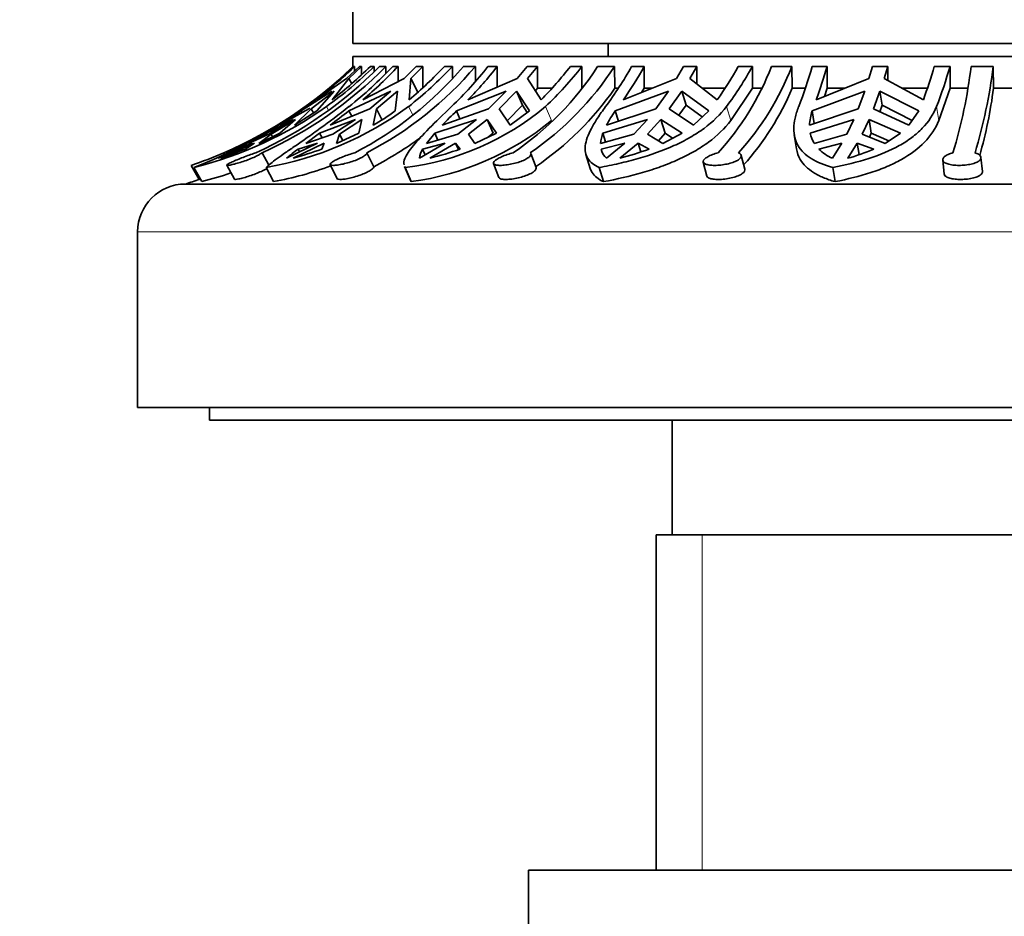
# Model space of a CAD drawing. Units: millimetres. Extents: x 0 to 1478, y 0 to 1758.
# Drawn here: x 172 to 202, y 1276 to 1304 of the extents above; entities that cross this region are included whole.
import ezdxf
from ezdxf import colors
from ezdxf.entities.mleader import LeaderData, LeaderLine
from ezdxf.math import Vec2, Vec3

# ---------------------------------------------------------------- set-up
doc = ezdxf.new("R2010")
doc.units = ezdxf.units.MM
doc.layers.add('DV7_Défaut', color=7, linetype='Continuous')
doc.layers.add('Défaut', color=7, linetype='Continuous')

# ---------------------------------------------------------------- blocks, each defined once
blk = doc.blocks.new('_DOT')
at = {"color": 0}
blk.add_line((0, 0), (-1, 0), dxfattribs=at)
at = {"color": 0, "const_width": 0.333}
blk.add_lwpolyline([(-0.1665, 0, 1), (0.1665, 0, 1)], format="xyb", close=True, dxfattribs=at)
blk = doc.blocks.new('SE6')
at = {"layer": 'DV7_Défaut', "color": 7, "linetype": 'Continuous', "lineweight": 35}
for p, q in [((181.974, 1305.04), (181.974, 1303.54)), ((181.974, 1303.54), (227.974, 1303.54)), ((189.974, 1303.54), (189.974, 1303.14)), ((227.974, 1303.14), (181.974, 1303.14)), ((181.974, 1303.14), (181.974, 1302.826)), ((182.174, 1302.826), (181.77, 1302.446)), ((181.841, 1302.446), (182.245, 1302.826)), ((181.974, 1302.826), (181.977, 1302.826)), ((182.025, 1302.826), (181.997, 1302.826)), ((182.025, 1302.686), (182.025, 1302.826)), ((182.245, 1302.826), (182.174, 1302.826)), ((182.245, 1302.826), (182.245, 1302.57)), ((182.638, 1302.826), (182.523, 1302.826)), ((182.638, 1302.667), (182.638, 1302.826)), ((183.004, 1302.826), (182.807, 1302.826)), ((183.004, 1302.826), (183.005, 1302.615)), ((183.386, 1302.826), (183.218, 1302.826)), ((183.386, 1302.347), (183.386, 1302.826)), ((183.95, 1302.826), (183.578, 1302.446)), ((183.786, 1302.446), (184.158, 1302.826)), ((184.158, 1302.826), (183.95, 1302.826)), ((184.158, 1302.826), (184.158, 1302.14)), ((185.088, 1302.826), (184.84, 1302.826)), ((185.088, 1302.456), (185.088, 1302.826)), ((185.811, 1302.826), (185.432, 1302.826)), ((185.811, 1302.826), (185.815, 1302.366)), ((186.496, 1302.826), (186.202, 1302.826)), ((186.496, 1302.177), (186.496, 1302.826)), ((187.429, 1302.826), (187.121, 1302.446)), ((187.757, 1302.826), (187.429, 1302.826)), ((187.448, 1302.446), (187.757, 1302.826)), ((187.757, 1302.826), (187.757, 1302.14)), ((189.149, 1302.826), (188.788, 1302.826)), ((189.149, 1302.14), (189.149, 1302.826)), ((190.17, 1302.826), (189.641, 1302.826)), ((190.17, 1302.826), (190.179, 1302.14)), ((191.103, 1302.826), (190.706, 1302.826)), ((191.103, 1302.14), (191.103, 1302.826)), ((192.33, 1302.826), (192.109, 1302.446)), ((192.75, 1302.826), (192.33, 1302.826)), ((192.53, 1302.446), (192.75, 1302.826)), ((192.75, 1302.826), (192.75, 1302.275)), ((194.492, 1302.826), (194.048, 1302.826)), ((194.492, 1302.14), (194.492, 1302.826)), ((195.729, 1302.826), (195.092, 1302.826)), ((195.729, 1302.826), (195.739, 1302.14)), ((196.834, 1302.826), (196.366, 1302.826)), ((196.834, 1302.14), (196.834, 1302.826)), ((198.255, 1302.826), (198.14, 1302.446)), ((198.734, 1302.826), (198.255, 1302.826)), ((198.619, 1302.446), (198.734, 1302.826)), ((198.734, 1302.826), (198.734, 1302.383)), ((200.684, 1302.826), (200.192, 1302.826)), ((200.684, 1302.14), (200.684, 1302.826)), ((202.037, 1302.826), (201.344, 1302.826)), ((202.037, 1302.826), (202.048, 1302.14)), ((181.77, 1302.446), (180.822, 1301.781)), ((181.32, 1301.781), (181.841, 1302.446)), ((181.933, 1302.282), (181.841, 1302.446)), ((183.578, 1302.446), (182.28, 1301.781)), ((183.734, 1301.781), (183.786, 1302.446)), ((184.017, 1302.002), (183.786, 1302.446)), ((187.121, 1302.446), (185.577, 1301.781)), ((187.869, 1301.781), (187.448, 1302.446)), ((192.109, 1302.446), (190.446, 1301.781)), ((193.39, 1301.781), (192.53, 1302.446)), ((198.14, 1302.446), (196.491, 1301.781)), ((199.85, 1301.781), (198.619, 1302.446)), ((180.347, 1301.431), (181.313, 1302.051)), ((180.666, 1301.499), (181.384, 1302.051)), ((181.384, 1302.051), (180.843, 1301.431)), ((181.846, 1301.431), (183.159, 1302.051)), ((183.159, 1302.051), (182.499, 1301.499)), ((182.707, 1301.499), (183.367, 1302.051)), ((183.367, 1302.051), (183.294, 1301.431)), ((185.219, 1301.431), (186.772, 1302.051)), ((186.772, 1302.051), (186.224, 1301.499)), ((186.551, 1301.499), (187.099, 1302.051)), ((187.099, 1302.051), (187.289, 1301.611)), ((187.099, 1302.051), (187.501, 1301.431)), ((187.757, 1302.14), (187.691, 1302.063)), ((188.196, 1302.14), (187.757, 1302.14)), ((190.29, 1302.14), (190.179, 1302.14)), ((190.192, 1301.431), (191.86, 1302.051)), ((191.017, 1302.009), (191.103, 1302.14)), ((191.341, 1302.14), (191.103, 1302.14)), ((191.86, 1302.051), (191.467, 1301.499)), ((191.888, 1301.499), (192.28, 1302.051)), ((192.28, 1302.051), (192.416, 1301.611)), ((192.28, 1302.051), (193.124, 1301.431)), ((193.625, 1302.14), (192.922, 1302.14)), ((193.811, 1301.128), (194.492, 1302.14)), ((194.778, 1302.14), (194.492, 1302.14)), ((196.149, 1302.14), (195.739, 1302.14)), ((196.363, 1301.431), (198.01, 1302.051)), ((196.746, 1301.884), (196.834, 1302.14)), ((197.379, 1302.14), (196.834, 1302.14)), ((198.01, 1302.051), (197.805, 1301.499)), ((198.285, 1301.499), (198.489, 1302.051)), ((198.489, 1302.051), (198.56, 1301.611)), ((198.489, 1302.051), (199.707, 1301.431)), ((199.973, 1302.14), (199.182, 1302.14)), ((200.329, 1301.128), (200.684, 1302.14)), ((201.239, 1302.14), (200.684, 1302.14)), ((202.724, 1302.14), (202.048, 1302.14)), ((187.289, 1301.611), (186.802, 1301.125)), ((187.437, 1301.384), (187.289, 1301.611)), ((192.416, 1301.611), (192.189, 1301.295)), ((192.922, 1301.241), (192.416, 1301.611)), ((198.56, 1301.611), (198.484, 1301.407)), ((199.501, 1301.135), (198.56, 1301.611)), ((179.675, 1300.984), (180.595, 1301.499)), ((180.666, 1301.499), (180.137, 1300.984)), ((180.137, 1300.984), (180.843, 1301.431)), ((180.377, 1301.377), (180.347, 1301.431)), ((180.624, 1301.521), (180.595, 1301.499)), ((180.666, 1301.499), (180.741, 1301.367)), ((181.263, 1300.984), (182.499, 1301.499)), ((181.933, 1301.263), (181.846, 1301.431)), ((182.707, 1301.499), (182.611, 1300.984)), ((182.707, 1301.499), (182.882, 1301.161)), ((184.772, 1300.984), (186.224, 1301.499)), ((185.327, 1301.181), (185.219, 1301.431)), ((186.551, 1301.499), (186.897, 1300.984)), ((186.897, 1300.984), (187.501, 1301.431)), ((189.917, 1300.984), (191.467, 1301.499)), ((190.292, 1301.108), (190.192, 1301.431)), ((191.888, 1301.499), (192.647, 1300.984)), ((192.647, 1300.984), (193.124, 1301.431)), ((196.282, 1300.984), (197.805, 1301.499)), ((196.427, 1301.033), (196.363, 1301.431)), ((198.285, 1301.499), (199.396, 1300.984)), ((199.396, 1300.984), (199.707, 1301.431)), ((180.105, 1301.164), (179.266, 1300.735)), ((180.105, 1301.164), (179.337, 1300.7)), ((179.408, 1300.7), (180.176, 1301.164)), ((179.686, 1300.735), (180.176, 1301.164)), ((182.049, 1301.164), (180.929, 1300.735)), ((182.049, 1301.164), (181.343, 1300.7)), ((181.551, 1300.7), (182.256, 1301.164)), ((182.155, 1300.735), (182.256, 1301.164)), ((185.849, 1301.164), (184.54, 1300.735)), ((185.849, 1301.164), (185.263, 1300.7)), ((185.591, 1300.7), (186.177, 1301.164)), ((186.365, 1300.729), (186.177, 1301.164)), ((186.472, 1300.735), (186.177, 1301.164)), ((191.2, 1301.164), (189.807, 1300.735)), ((191.2, 1301.164), (190.78, 1300.7)), ((191.201, 1300.7), (191.62, 1301.164)), ((191.755, 1300.729), (191.62, 1301.164)), ((192.288, 1300.735), (191.62, 1301.164)), ((197.666, 1301.164), (196.302, 1300.735)), ((197.666, 1301.164), (197.447, 1300.7)), ((197.927, 1300.7), (198.146, 1301.164)), ((198.216, 1300.729), (198.146, 1301.164)), ((199.132, 1300.735), (198.146, 1301.164)), ((179.266, 1300.735), (178.695, 1300.415)), ((179.337, 1300.7), (178.695, 1300.415)), ((179.025, 1300.415), (179.686, 1300.735)), ((179.025, 1300.415), (179.408, 1300.7)), ((179.266, 1300.735), (179.297, 1300.682)), ((179.452, 1300.622), (179.408, 1300.7)), ((180.929, 1300.735), (180.494, 1300.415)), ((181.343, 1300.7), (180.494, 1300.415)), ((180.929, 1300.735), (181.006, 1300.587)), ((181.458, 1300.415), (182.155, 1300.735)), ((181.458, 1300.415), (181.551, 1300.7)), ((181.652, 1300.505), (181.551, 1300.7)), ((184.54, 1300.735), (184.276, 1300.415)), ((185.263, 1300.7), (184.276, 1300.415)), ((184.54, 1300.735), (184.634, 1300.518)), ((185.795, 1300.415), (185.591, 1300.7)), ((185.795, 1300.415), (186.472, 1300.735)), ((186.365, 1300.729), (186.224, 1300.618)), ((190.78, 1300.7), (189.735, 1300.415)), ((189.807, 1300.735), (189.892, 1300.458)), ((191.686, 1300.415), (191.201, 1300.7)), ((191.755, 1300.729), (191.545, 1300.498)), ((191.686, 1300.415), (192.288, 1300.735)), ((191.755, 1300.729), (191.991, 1300.577)), ((195.803, 1300.682), (195.874, 1300.244)), ((197.447, 1300.7), (196.428, 1300.415)), ((198.654, 1300.415), (197.927, 1300.7)), ((198.216, 1300.729), (198.159, 1300.609)), ((198.216, 1300.729), (198.766, 1300.49)), ((198.654, 1300.415), (199.132, 1300.735)), ((178.814, 1300.422), (177.754, 1299.946)), ((177.826, 1299.946), (178.886, 1300.422)), ((178.35, 1300.236), (178.814, 1300.422)), ((178.886, 1300.422), (178.605, 1300.236)), ((180.863, 1300.422), (179.888, 1299.946)), ((180.096, 1299.946), (181.07, 1300.422)), ((180.252, 1300.236), (180.863, 1300.422)), ((181.07, 1300.422), (180.996, 1300.236)), ((184.864, 1300.422), (184.055, 1299.946)), ((184.157, 1300.236), (184.864, 1300.422)), ((184.382, 1299.946), (185.192, 1300.422)), ((185.192, 1300.422), (185.279, 1300.219)), ((185.192, 1300.422), (185.33, 1300.236)), ((189.748, 1300.236), (190.495, 1300.422)), ((190.495, 1300.422), (189.916, 1299.946)), ((190.336, 1299.946), (190.915, 1300.422)), ((190.915, 1300.422), (191, 1300.148)), ((190.915, 1300.422), (191.255, 1300.236)), ((196.573, 1300.236), (197.299, 1300.422)), ((197.299, 1300.422), (196.997, 1299.946)), ((197.477, 1299.946), (197.778, 1300.422)), ((197.778, 1300.422), (197.836, 1300.061)), ((197.778, 1300.422), (198.292, 1300.236)), ((177.931, 1300.12), (177.956, 1300.077)), ((179.124, 1300.12), (179.339, 1299.731)), ((180.298, 1300.146), (180.252, 1300.236)), ((182.411, 1300.12), (182.626, 1299.683)), ((184.236, 1300.053), (184.157, 1300.236)), ((187.714, 1299.658), (187.543, 1300.096)), ((189.274, 1300.07), (189.409, 1299.631)), ((189.771, 1300.16), (189.748, 1300.236)), ((194.25, 1299.602), (194.138, 1300.039)), ((176.905, 1299.724), (177.158, 1299.281)), ((178.016, 1299.73), (178.26, 1299.289)), ((181.261, 1299.748), (181.478, 1299.307)), ((183.589, 1299.694), (183.78, 1299.251)), ((186.378, 1299.781), (186.55, 1299.341)), ((192.953, 1299.83), (193.066, 1299.39)), ((200.456, 1299.894), (200.501, 1299.454)), ((201.699, 1299.532), (201.654, 1299.971)), ((177.241, 1299.215), (176.99, 1299.658)), ((179.488, 1299.215), (179.257, 1299.658)), ((183.799, 1299.215), (183.608, 1299.658)), ((189.826, 1299.215), (189.689, 1299.658)), ((197.08, 1299.215), (197.009, 1299.658)), ((233.224, 1299.14), (176.724, 1299.14)), ((175.224, 1297.64), (175.224, 1292.14)), ((234.724, 1292.14), (175.224, 1292.14)), ((177.474, 1292.14), (177.474, 1291.74)), ((232.474, 1291.74), (177.474, 1291.74)), ((191.974, 1291.74), (191.974, 1288.14)), ((218.474, 1288.14), (191.474, 1288.14)), ((191.474, 1288.14), (191.474, 1277.64)), ((222.474, 1277.64), (187.474, 1277.64)), ((187.474, 1277.64), (187.474, 1244.64))]:
    blk.add_line(p, q, dxfattribs=at)
at = {"layer": 'DV7_Défaut', "color": 7, "linetype": 'Continuous', "lineweight": 18}
for p, q in [((181.208, 1301.452), (181.144, 1301.565)), ((183.848, 1301.308), (183.715, 1301.565)), ((188.197, 1301.128), (188.008, 1301.565)), ((193.811, 1301.128), (193.676, 1301.565)), ((200.329, 1301.128), (200.259, 1301.565)), ((234.724, 1297.64), (175.224, 1297.64)), ((192.916, 1277.64), (192.916, 1288.14))]:
    blk.add_line(p, q, dxfattribs=at)
at = {"layer": 'DV7_Défaut', "color": 7, "linetype": 'Continuous', "lineweight": 35}
for centre, radius, start, end in [((172.57, 1312.509), 13.5, 293.4001, 314.1713), ((173.623, 1311.856), 12.879, 294.3171, 315.4824), ((173.816, 1311.861), 12.886, 294.3245, 315.4782), ((172.628, 1312.427), 13.434, 307.5841, 314.3863), ((173.236, 1312.449), 13.453, 306.0009, 314.3344), ((173.126, 1312.427), 13.434, 307.5841, 314.3863), ((173.97, 1311.517), 12.692, 308.3563, 316.7793), ((172.567, 1312.509), 13.5, 313.9235, 314.1723), ((176.813, 1310.165), 11.321, 297.4573, 319.5881), ((174.111, 1311.53), 12.719, 309.9638, 316.8225), ((177.165, 1310.198), 11.362, 297.5, 319.5488), ((175.839, 1311.517), 12.692, 308.3563, 316.7793), ((175.565, 1311.53), 12.719, 309.9638, 316.8225), ((177.058, 1309.951), 11.592, 313.6636, 322.0752), ((177.255, 1310.02), 11.711, 315.2849, 322.0979), ((181.669, 1307.97), 9.488, 304.162, 327.1679), ((182.127, 1308.039), 9.584, 304.2819, 327.0515), ((179.547, 1310.02), 11.711, 315.2849, 322.0979), ((180.005, 1309.951), 11.592, 313.6636, 322.0752), ((180.948, 1308.246), 11.163, 323.2364, 330.9513), ((181.112, 1308.378), 11.431, 324.7478, 330.9404), ((184.056, 1308.378), 11.431, 324.7478, 330.9404), ((187.019, 1305.95), 8.656, 317.6567, 338.8446), ((184.733, 1308.246), 11.163, 323.2364, 330.9513), ((187.491, 1306.052), 8.847, 317.8898, 338.6147), ((182.07, 1306.945), 14.878, 338.8027, 343.9292), ((181.947, 1307.124), 15.495, 339.8269, 343.8955), ((185.305, 1307.124), 15.495, 339.8269, 343.8955), ((186.388, 1306.945), 14.878, 338.8027, 343.9292), ((186.027, 1304.636), 15.424, 342.973, 353.2614), ((186.163, 1304.753), 15.991, 343.1567, 353.0792), ((172.596, 1312.449), 13.453, 306.0009, 308.4744), ((182.252, 1307.664), 9.662, 304.2992, 325.1284), ((187.769, 1305.509), 8.653, 318.1562, 337.0902), ((187.074, 1304.117), 15.104, 344.3131, 352.4804), ((173.93, 1311.8), 12.522, 284.1491, 305.1785), ((177.39, 1310.186), 10.692, 280.061, 306.2682), ((182.594, 1308.026), 8.429, 276.9065, 309.96), ((171.514, 1313.957), 15.327, 302.1724, 305.1889), ((159.661, 1329.727), 35.956, 306.9269, 308.0978), ((178.763, 1307.597), 7.651, 300.1896, 306.304), ((198.601, 1287.612), 19.237, 134.0803, 135.9643), ((193.454, 1299.117), 3.999, 144.6495, 152.1802), ((197.955, 1300.912), 1.674, 161.955, 177.5637), ((171.185, 1314.541), 15.976, 291.3107, 302.359), ((182.618, 1307.941), 8.806, 277.7136, 309.3161), ((190.861, 1300.33), 1.13, 159.0014, 175.6965), ((197.219, 1300.913), 0.934, 190.9739, 212.1974), ((177.216, 1310.007), 11.656, 297.6556, 306.1801), ((173.273, 1310.704), 11.564, 288.3026, 293.7549), ((168.38, 1319.984), 22.122, 295.0725, 296.7874), ((173.386, 1313.09), 13.874, 288.6644, 292.0982), ((183.812, 1295.394), 6.01, 126.33, 130.7606), ((176.652, 1312.196), 12.725, 285.7041, 289.9619), ((184.705, 1299.88), 0.653, 147.026, 174.1997), ((181.554, 1310.901), 11.314, 284.4769, 289.497), ((190.295, 1300.359), 0.56, 197.3762, 227.4812), ((188.076, 1308.722), 9.062, 284.4443, 290.5375), ((197.648, 1301.355), 1.552, 226.1519, 245.1992), ((195.791, 1305.986), 6.271, 285.594, 293.5059), ((177.482, 1310.025), 10.995, 280.5123, 290.1867), ((173.939, 1311.833), 13.043, 284.6653, 288.8006), ((176.724, 1297.64), 1.5, 90, 180), ((172.567, 1312.509), 14, 287.2734, 289.1747), ((173.352, 1310.532), 11.875, 288.6879, 288.8426)]:
    blk.add_arc(centre, radius, start, end, dxfattribs=at)
for points, knots in [([(179.257, 1299.658), (179.327, 1299.733), (179.441, 1299.825), (179.675, 1299.994), (179.764, 1300.057), (179.959, 1300.191), (180.064, 1300.264), (180.291, 1300.42), (180.413, 1300.505), (180.671, 1300.686), (180.809, 1300.784), (181.231, 1301.091), (181.53, 1301.316), (181.845, 1301.565)], [0, 0, 0, 0, 0.25, 0.25, 0.375, 0.375, 0.5, 0.5, 0.625, 0.625, 0.75, 0.75, 1, 1, 1, 1]), ([(183.574, 1299.739), (183.563, 1299.797), (183.571, 1299.862), (183.622, 1299.994), (183.655, 1300.057), (183.743, 1300.191), (183.797, 1300.263), (183.989, 1300.498), (184.161, 1300.682), (184.565, 1301.09), (184.8, 1301.316), (185.061, 1301.565)], [0, 0, 0, 0, 0.181659, 0.181659, 0.318049, 0.318049, 0.454439, 0.454439, 0.72722, 0.72722, 1, 1, 1, 1]), ([(189.689, 1299.658), (189.526, 1299.733), (189.408, 1299.824), (189.262, 1300.052), (189.236, 1300.185), (189.274, 1300.498), (189.34, 1300.682), (189.5, 1300.987), (189.564, 1301.094), (189.712, 1301.321), (189.797, 1301.441), (189.89, 1301.565)], [0, 0, 0, 0, 0.25, 0.25, 0.5, 0.5, 0.75, 0.75, 0.875, 0.875, 1, 1, 1, 1]), ([(193.676, 1301.565), (193.491, 1301.32), (193.253, 1301.089), (192.839, 1300.783), (192.691, 1300.688), (192.376, 1300.507), (192.207, 1300.421), (191.684, 1300.185), (191.31, 1300.052), (190.716, 1299.882), (190.513, 1299.831), (190.104, 1299.737), (189.898, 1299.696), (189.689, 1299.658)], [0, 0, 0, 0, 0.25, 0.25, 0.375, 0.375, 0.5, 0.5, 0.75, 0.75, 0.875, 0.875, 1, 1, 1, 1]), ([(197.009, 1299.658), (196.744, 1299.733), (196.52, 1299.824), (196.153, 1300.051), (196.015, 1300.185), (195.832, 1300.498), (195.786, 1300.682), (195.791, 1300.987), (195.805, 1301.095), (195.855, 1301.321), (195.893, 1301.441), (195.941, 1301.565)], [0, 0, 0, 0, 0.25, 0.25, 0.5, 0.5, 0.75, 0.75, 0.875, 0.875, 1, 1, 1, 1]), ([(200.259, 1301.565), (200.163, 1301.32), (200.012, 1301.089), (199.718, 1300.784), (199.608, 1300.688), (199.366, 1300.507), (199.233, 1300.421), (198.807, 1300.185), (198.489, 1300.053), (197.785, 1299.826), (197.407, 1299.734), (197.009, 1299.658)], [0, 0, 0, 0, 0.25, 0.25, 0.375, 0.375, 0.5, 0.5, 0.75, 0.75, 1, 1, 1, 1]), ([(189.826, 1299.215), (190.244, 1299.292), (190.651, 1299.385), (191.243, 1299.556), (191.439, 1299.62), (191.814, 1299.756), (191.994, 1299.829), (192.341, 1299.986), (192.507, 1300.07), (192.824, 1300.252), (192.975, 1300.35), (193.39, 1300.657), (193.623, 1300.881), (193.811, 1301.128)], [0, 0, 0, 0, 0.25, 0.25, 0.375, 0.375, 0.5, 0.5, 0.625, 0.625, 0.75, 0.75, 1, 1, 1, 1]), ([(197.08, 1299.215), (197.477, 1299.292), (197.851, 1299.384), (198.38, 1299.557), (198.549, 1299.619), (198.868, 1299.755), (199.018, 1299.828), (199.442, 1300.064), (199.69, 1300.248), (200.082, 1300.655), (200.231, 1300.881), (200.329, 1301.128)], [0, 0, 0, 0, 0.25, 0.25, 0.375, 0.375, 0.5, 0.5, 0.75, 0.75, 1, 1, 1, 1]), ([(178.927, 1300.12), (178.904, 1300.112), (178.879, 1300.104), (178.854, 1300.095), (178.798, 1300.076), (178.737, 1300.054), (178.674, 1300.031), (178.612, 1300.007), (178.547, 1299.982), (178.485, 1299.957), (178.422, 1299.932), (178.361, 1299.907), (178.305, 1299.883), (178.249, 1299.86), (178.197, 1299.837), (178.155, 1299.818), (178.112, 1299.798), (178.078, 1299.78), (178.054, 1299.767), (178.03, 1299.753), (178.017, 1299.742), (178.015, 1299.735), (178.013, 1299.728), (178.022, 1299.725), (178.041, 1299.725), (178.06, 1299.725), (178.09, 1299.729), (178.128, 1299.736), (178.166, 1299.743), (178.213, 1299.754), (178.265, 1299.767), (178.318, 1299.781), (178.377, 1299.798), (178.439, 1299.817), (178.501, 1299.837), (178.567, 1299.859), (178.632, 1299.882), (178.696, 1299.906), (178.761, 1299.931), (178.82, 1299.957), (178.878, 1299.982), (178.933, 1300.007), (178.979, 1300.031), (179.025, 1300.055), (179.064, 1300.077), (179.092, 1300.096), (179.105, 1300.104), (179.115, 1300.112), (179.124, 1300.12)], [0, 0, 0, 0, 0.030628, 0.030628, 0.030628, 0.097772, 0.097772, 0.097772, 0.164888, 0.164888, 0.164888, 0.2324, 0.2324, 0.2324, 0.300382, 0.300382, 0.300382, 0.36835, 0.36835, 0.36835, 0.435558, 0.435558, 0.435558, 0.501593, 0.501593, 0.501593, 0.566855, 0.566855, 0.566855, 0.632327, 0.632327, 0.632327, 0.698862, 0.698862, 0.698862, 0.766587, 0.766587, 0.766587, 0.834863, 0.834863, 0.834863, 0.902821, 0.902821, 0.902821, 0.970017, 0.970017, 0.970017, 1, 1, 1, 1]), ([(182.033, 1300.12), (182.004, 1300.112), (181.975, 1300.104), (181.945, 1300.095), (181.883, 1300.076), (181.817, 1300.054), (181.755, 1300.03), (181.691, 1300.007), (181.629, 1299.982), (181.572, 1299.957), (181.515, 1299.932), (181.462, 1299.907), (181.417, 1299.883), (181.373, 1299.86), (181.335, 1299.837), (181.309, 1299.817), (181.282, 1299.798), (181.265, 1299.78), (181.26, 1299.766), (181.255, 1299.753), (181.261, 1299.742), (181.278, 1299.735), (181.295, 1299.728), (181.323, 1299.725), (181.36, 1299.725), (181.396, 1299.725), (181.441, 1299.729), (181.493, 1299.736), (181.544, 1299.743), (181.603, 1299.754), (181.664, 1299.767), (181.726, 1299.781), (181.791, 1299.798), (181.856, 1299.817), (181.921, 1299.837), (181.987, 1299.859), (182.048, 1299.882), (182.109, 1299.906), (182.167, 1299.932), (182.216, 1299.957), (182.266, 1299.982), (182.308, 1300.008), (182.34, 1300.031), (182.371, 1300.055), (182.393, 1300.077), (182.403, 1300.096), (182.408, 1300.105), (182.411, 1300.112), (182.411, 1300.12)], [0, 0, 0, 0, 0.031579, 0.031579, 0.031579, 0.098161, 0.098161, 0.098161, 0.16513, 0.16513, 0.16513, 0.232634, 0.232634, 0.232634, 0.300606, 0.300606, 0.300606, 0.368563, 0.368563, 0.368563, 0.43576, 0.43576, 0.43576, 0.501783, 0.501783, 0.501783, 0.567035, 0.567035, 0.567035, 0.632499, 0.632499, 0.632499, 0.699026, 0.699026, 0.699026, 0.766744, 0.766744, 0.766744, 0.835009, 0.835009, 0.835009, 0.902957, 0.902957, 0.902957, 0.970142, 0.970142, 0.970142, 1, 1, 1, 1]), ([(186.997, 1300.12), (186.934, 1300.104), (186.869, 1300.085), (186.809, 1300.064), (186.746, 1300.043), (186.685, 1300.019), (186.632, 1299.994), (186.578, 1299.97), (186.53, 1299.944), (186.491, 1299.92), (186.452, 1299.895), (186.421, 1299.871), (186.401, 1299.849), (186.382, 1299.827), (186.373, 1299.807), (186.376, 1299.79), (186.378, 1299.773), (186.392, 1299.759), (186.417, 1299.748), (186.441, 1299.738), (186.477, 1299.731), (186.52, 1299.727), (186.563, 1299.724), (186.615, 1299.724), (186.672, 1299.728), (186.728, 1299.732), (186.79, 1299.739), (186.854, 1299.749), (186.918, 1299.76), (186.985, 1299.774), (187.049, 1299.79), (187.114, 1299.807), (187.179, 1299.827), (187.237, 1299.848), (187.296, 1299.87), (187.35, 1299.894), (187.395, 1299.919), (187.44, 1299.944), (187.477, 1299.97), (187.503, 1299.995), (187.528, 1300.019), (187.543, 1300.044), (187.547, 1300.065), (187.548, 1300.076), (187.547, 1300.086), (187.544, 1300.095)], [0, 0, 0, 0, 0.066877, 0.066877, 0.066877, 0.135783, 0.135783, 0.135783, 0.205175, 0.205175, 0.205175, 0.275131, 0.275131, 0.275131, 0.345377, 0.345377, 0.345377, 0.415227, 0.415227, 0.415227, 0.483992, 0.483992, 0.483992, 0.551643, 0.551643, 0.551643, 0.618971, 0.618971, 0.618971, 0.687022, 0.687022, 0.687022, 0.756349, 0.756349, 0.756349, 0.826648, 0.826648, 0.826648, 0.897048, 0.897048, 0.897048, 0.966811, 0.966811, 0.966811, 1, 1, 1, 1]), ([(193.418, 1300.12), (193.387, 1300.112), (193.358, 1300.104), (193.329, 1300.095), (193.268, 1300.076), (193.21, 1300.054), (193.16, 1300.031), (193.109, 1300.008), (193.066, 1299.982), (193.033, 1299.958), (192.999, 1299.933), (192.975, 1299.907), (192.962, 1299.884), (192.949, 1299.86), (192.948, 1299.838), (192.957, 1299.818), (192.967, 1299.798), (192.989, 1299.781), (193.02, 1299.767), (193.052, 1299.753), (193.094, 1299.742), (193.143, 1299.735), (193.192, 1299.728), (193.249, 1299.725), (193.31, 1299.725), (193.37, 1299.725), (193.435, 1299.729), (193.501, 1299.736), (193.566, 1299.743), (193.633, 1299.753), (193.696, 1299.767), (193.76, 1299.78), (193.823, 1299.797), (193.877, 1299.816), (193.933, 1299.836), (193.983, 1299.858), (194.024, 1299.882), (194.064, 1299.905), (194.095, 1299.931), (194.115, 1299.956), (194.135, 1299.981), (194.143, 1300.007), (194.14, 1300.031), (194.137, 1300.054), (194.122, 1300.076), (194.096, 1300.095), (194.084, 1300.104), (194.07, 1300.112), (194.054, 1300.12)], [0, 0, 0, 0, 0.030836, 0.030836, 0.030836, 0.097415, 0.097415, 0.097415, 0.164378, 0.164378, 0.164378, 0.231876, 0.231876, 0.231876, 0.299845, 0.299845, 0.299845, 0.367806, 0.367806, 0.367806, 0.435015, 0.435015, 0.435015, 0.501051, 0.501051, 0.501051, 0.566306, 0.566306, 0.566306, 0.631762, 0.631762, 0.631762, 0.698275, 0.698275, 0.698275, 0.765982, 0.765982, 0.765982, 0.834246, 0.834246, 0.834246, 0.902201, 0.902201, 0.902201, 0.969395, 0.969395, 0.969395, 1, 1, 1, 1]), ([(195.874, 1300.244), (195.893, 1300.123), (195.932, 1300.011), (196.085, 1299.749), (196.222, 1299.615), (196.496, 1299.444), (196.599, 1299.391), (196.825, 1299.296), (196.947, 1299.253), (197.08, 1299.215)], [0, 0, 0, 0, 0.244334, 0.244334, 0.622167, 0.622167, 0.811083, 0.811083, 1, 1, 1, 1]), ([(200.774, 1300.12), (200.75, 1300.113), (200.726, 1300.106), (200.703, 1300.098), (200.649, 1300.079), (200.601, 1300.057), (200.563, 1300.034), (200.525, 1300.011), (200.496, 1299.986), (200.478, 1299.961), (200.46, 1299.936), (200.452, 1299.911), (200.457, 1299.887), (200.461, 1299.864), (200.477, 1299.841), (200.504, 1299.821), (200.531, 1299.801), (200.569, 1299.783), (200.615, 1299.769), (200.661, 1299.755), (200.716, 1299.744), (200.776, 1299.736), (200.835, 1299.729), (200.9, 1299.725), (200.966, 1299.725), (201.031, 1299.725), (201.099, 1299.728), (201.164, 1299.735), (201.229, 1299.742), (201.292, 1299.752), (201.349, 1299.765), (201.407, 1299.778), (201.46, 1299.795), (201.504, 1299.814), (201.549, 1299.833), (201.586, 1299.855), (201.611, 1299.878), (201.637, 1299.902), (201.651, 1299.927), (201.654, 1299.952), (201.657, 1299.978), (201.648, 1300.003), (201.628, 1300.027), (201.615, 1300.042), (201.597, 1300.057), (201.576, 1300.071), (201.547, 1300.089), (201.51, 1300.106), (201.467, 1300.12)], [0, 0, 0, 0, 0.02774, 0.02774, 0.02774, 0.094319, 0.094319, 0.094319, 0.161274, 0.161274, 0.161274, 0.228759, 0.228759, 0.228759, 0.296727, 0.296727, 0.296727, 0.364719, 0.364719, 0.364719, 0.43199, 0.43199, 0.43199, 0.498092, 0.498092, 0.498092, 0.563377, 0.563377, 0.563377, 0.628814, 0.628814, 0.628814, 0.695282, 0.695282, 0.695282, 0.762957, 0.762957, 0.762957, 0.831229, 0.831229, 0.831229, 0.899227, 0.899227, 0.899227, 0.942174, 0.942174, 0.942174, 1, 1, 1, 1]), ([(182.626, 1299.683), (182.626, 1299.681), (182.626, 1299.68), (182.626, 1299.679), (182.623, 1299.662), (182.609, 1299.642), (182.586, 1299.62), (182.562, 1299.598), (182.528, 1299.573), (182.486, 1299.548), (182.444, 1299.523), (182.393, 1299.498), (182.337, 1299.473), (182.281, 1299.449), (182.218, 1299.424), (182.154, 1299.403), (182.089, 1299.381), (182.021, 1299.361), (181.956, 1299.344), (181.891, 1299.328), (181.827, 1299.314), (181.769, 1299.304), (181.712, 1299.294), (181.66, 1299.287), (181.617, 1299.284), (181.575, 1299.282), (181.54, 1299.283), (181.517, 1299.287), (181.495, 1299.291), (181.482, 1299.298), (181.478, 1299.308)], [0, 0, 0, 0, 0.0095122, 0.0095122, 0.0095122, 0.1198981, 0.1198981, 0.1198981, 0.2304785, 0.2304785, 0.2304785, 0.3418188, 0.3418188, 0.3418188, 0.454334, 0.454334, 0.454334, 0.5678138, 0.5678138, 0.5678138, 0.6811644, 0.6811644, 0.6811644, 0.7930105, 0.7930105, 0.7930105, 0.90288, 0.90288, 0.90288, 1, 1, 1, 1]), ([(179.28, 1299.625), (179.27, 1299.62), (179.26, 1299.614), (179.25, 1299.608), (179.208, 1299.586), (179.157, 1299.561), (179.102, 1299.536), (179.047, 1299.511), (178.986, 1299.485), (178.923, 1299.461), (178.86, 1299.437), (178.794, 1299.413), (178.73, 1299.392), (178.666, 1299.371), (178.603, 1299.352), (178.547, 1299.336), (178.49, 1299.32), (178.438, 1299.308), (178.396, 1299.299), (178.354, 1299.29), (178.32, 1299.285), (178.297, 1299.283), (178.275, 1299.282), (178.263, 1299.284), (178.26, 1299.289)], [0, 0, 0, 0, 0.034778, 0.034778, 0.034778, 0.172276, 0.172276, 0.172276, 0.310828, 0.310828, 0.310828, 0.450867, 0.450867, 0.450867, 0.59195, 0.59195, 0.59195, 0.732574, 0.732574, 0.732574, 0.871117, 0.871117, 0.871117, 1, 1, 1, 1]), ([(187.714, 1299.658), (187.717, 1299.651), (187.718, 1299.644), (187.718, 1299.636), (187.717, 1299.615), (187.706, 1299.591), (187.684, 1299.567), (187.662, 1299.542), (187.628, 1299.517), (187.587, 1299.492), (187.546, 1299.467), (187.494, 1299.442), (187.438, 1299.42), (187.381, 1299.397), (187.317, 1299.376), (187.252, 1299.357), (187.186, 1299.339), (187.117, 1299.324), (187.051, 1299.312), (186.985, 1299.3), (186.92, 1299.292), (186.861, 1299.287), (186.802, 1299.283), (186.749, 1299.282), (186.704, 1299.285), (186.66, 1299.287), (186.623, 1299.294), (186.597, 1299.303), (186.572, 1299.313), (186.556, 1299.326), (186.55, 1299.341)], [0, 0, 0, 0, 0.038604, 0.038604, 0.038604, 0.14499, 0.14499, 0.14499, 0.251978, 0.251978, 0.251978, 0.360032, 0.360032, 0.360032, 0.469147, 0.469147, 0.469147, 0.578467, 0.578467, 0.578467, 0.686634, 0.686634, 0.686634, 0.79288, 0.79288, 0.79288, 0.897797, 0.897797, 0.897797, 1, 1, 1, 1]), ([(189.41, 1299.63), (189.424, 1299.584), (189.444, 1299.541), (189.542, 1299.387), (189.661, 1299.292), (189.826, 1299.215)], [0, 0, 0, 0, 0.261351, 0.261351, 1, 1, 1, 1]), ([(194.251, 1299.601), (194.252, 1299.594), (194.253, 1299.587), (194.253, 1299.58), (194.252, 1299.556), (194.24, 1299.53), (194.218, 1299.505), (194.195, 1299.48), (194.161, 1299.455), (194.118, 1299.432), (194.076, 1299.409), (194.023, 1299.387), (193.965, 1299.368), (193.907, 1299.348), (193.842, 1299.332), (193.776, 1299.319), (193.71, 1299.306), (193.64, 1299.296), (193.573, 1299.29), (193.507, 1299.284), (193.442, 1299.282), (193.383, 1299.283), (193.325, 1299.285), (193.271, 1299.29), (193.226, 1299.299), (193.181, 1299.307), (193.144, 1299.319), (193.117, 1299.334), (193.09, 1299.349), (193.073, 1299.367), (193.067, 1299.388), (193.066, 1299.388), (193.066, 1299.389), (193.066, 1299.39)], [0, 0, 0, 0, 0.031369, 0.031369, 0.031369, 0.138201, 0.138201, 0.138201, 0.246034, 0.246034, 0.246034, 0.354988, 0.354988, 0.354988, 0.464359, 0.464359, 0.464359, 0.572812, 0.572812, 0.572812, 0.679389, 0.679389, 0.679389, 0.784438, 0.784438, 0.784438, 0.889372, 0.889372, 0.889372, 0.995573, 0.995573, 0.995573, 1, 1, 1, 1]), ([(201.699, 1299.532), (201.701, 1299.517), (201.698, 1299.503), (201.693, 1299.489), (201.683, 1299.464), (201.661, 1299.44), (201.629, 1299.417), (201.597, 1299.394), (201.554, 1299.373), (201.504, 1299.355), (201.454, 1299.337), (201.394, 1299.322), (201.331, 1299.311), (201.269, 1299.299), (201.201, 1299.291), (201.133, 1299.287), (201.067, 1299.282), (200.998, 1299.282), (200.934, 1299.285), (200.871, 1299.288), (200.81, 1299.295), (200.756, 1299.305), (200.702, 1299.315), (200.654, 1299.328), (200.615, 1299.344), (200.576, 1299.36), (200.546, 1299.38), (200.526, 1299.401), (200.511, 1299.418), (200.503, 1299.436), (200.501, 1299.455)], [0, 0, 0, 0, 0.060445, 0.060445, 0.060445, 0.168425, 0.168425, 0.168425, 0.277449, 0.277449, 0.277449, 0.386629, 0.386629, 0.386629, 0.49461, 0.49461, 0.49461, 0.600669, 0.600669, 0.600669, 0.705448, 0.705448, 0.705448, 0.810456, 0.810456, 0.810456, 0.916921, 0.916921, 0.916921, 1, 1, 1, 1])]:
    blk.add_open_spline(points, degree=3, knots=knots, dxfattribs=at)
for points in [[(183.608, 1299.658), (183.6, 1299.67), (183.594, 1299.682), (183.589, 1299.694)], [(183.78, 1299.251), (183.785, 1299.239), (183.792, 1299.227), (183.799, 1299.215)]]:
    blk.add_open_spline(points, degree=3, dxfattribs=at)

msp = doc.modelspace()

# ---------------------------------------------------------------- block references
at = {"layer": 'Défaut'}
msp.add_blockref('SE6', (0, 0), dxfattribs=at)

# ---------------------------------------------------------------- leaders
at = {"layer": 'Défaut', "color": 7, "linetype": 'Continuous', "lineweight": 18}
ml = msp.add_multileader_mtext('Standard', dxfattribs=at)
ml.set_content('{\\pxsm0.9;\\fSolid Edge ISO|b1||i0||c0|p34;\\W1.;01/02/2024\\P}', color=256)
ml.set_leader_properties()
ml.set_arrow_properties(name='DOT')
ml.build(insert=Vec2(0, 0))
ml.multileader.update_dxf_attribs({"leader_type": 0, "dogleg_length": 0, "arrow_head_size": 12})
ctx = ml.context
ctx.base_point, ctx.char_height, ctx.arrow_head_size, ctx.landing_gap_size = Vec3(1390.407, 1750.708), 12, 12, 4.2
notes = []
notes.append((ctx, [(0, (0, 0, 0), (0, 0), (1, 0), 1, [])]))
ctx.mtext.insert = Vec3(1392.407, 1756.828)
for ctx, leaders in notes:
    for number, flags, end, landing, length, lines in leaders:
        leader = LeaderData()
        leader.index, (leader.has_last_leader_line, leader.has_dogleg_vector, leader.attachment_direction) = number, flags
        leader.last_leader_point, leader.dogleg_vector, leader.dogleg_length = Vec3(end), Vec3(landing), length
        for number, points, colour, breaks in lines:
            line = LeaderLine()
            line.index, line.vertices, line.color, line.breaks = number, Vec3.list(points), colors.encode_raw_color(colour), breaks
            leader.lines.append(line)
        ctx.leaders.append(leader)

doc.saveas('drawing.dxf')
